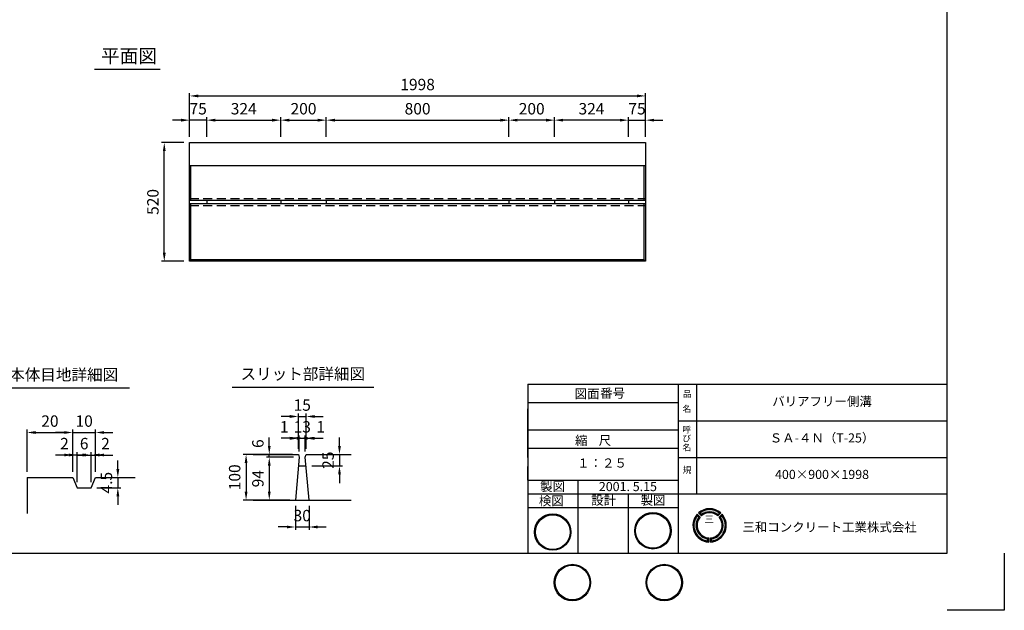
# Model space of a CAD drawing. Extents: x 0 to 7425, y 0 to 5250.
# Drawn here: x 3110 to 7425, y 0 to 2587 of the extents above; entities that cross this region are included whole.
import ezdxf
from ezdxf.enums import TextEntityAlignment as Align

# ---------------------------------------------------------------- set-up
doc = ezdxf.new("R2010")
doc.units = 0
doc.header["$LTSCALE"] = 0.5
doc.linetypes.add('HIDDEN2', pattern=[4.7625, 3.175, -1.5875])
doc.layers.get('0').update_dxf_attribs({"linetype": 'CONTINUOUS'})
doc.layers.get('DEFPOINTS').update_dxf_attribs({"linetype": 'CONTINUOUS'})
doc.layers.add('寸法引出', color=2, linetype='CONTINUOUS')
doc.layers.add('枠', color=3, linetype='CONTINUOUS')
doc.styles.add('SANWA', font='MSMINCHO.TTF')
doc.dimstyles.new('SANWA', dxfattribs={"dimtxt": 2.5, "dimasz": 2.5, "dimexe": 1, "dimexo": 1, "dimgap": 0, "dimtad": 1, "dimdec": 4, "dimdsep": 46, "dimtxsty": 'SANWA', "dimcen": 0, "dimclrd": 2, "dimclre": 2, "dimclrt": 2, "dimadec": 0, "dimazin": 0, "dimtfac": 1, "dimtdec": 4, "dimtix": 1, "dimtmove": 0, "dimatfit": 3, "dimfxl": 1, "dimtolj": 1, "dimtzin": 0, "dimarcsym": 0})

# ---------------------------------------------------------------- blocks, each defined once
blk = doc.blocks.new('*D616')
at = {"layer": 'DEFPOINTS', "color": 0, "ltscale": 15}
for p in [(4331.5, 682.6), (4102.4, 482.6), (4318.5, 482.6)]:
    blk.add_point(p, dxfattribs=at)
at = {"layer": '寸法引出', "lineweight": -2, "ltscale": 15}
for p, q in [((4306.5, 682.6), (4089.9, 682.6)), ((4102.4, 645.1), (4102.4, 520.1)), ((4293.5, 482.6), (4089.9, 482.6))]:
    blk.add_line(p, q, dxfattribs=at)
at = {"layer": '寸法引出', "ltscale": 15}
for points in [[(4096.1, 645.1), (4108.6, 645.1), (4102.4, 682.6)], [(4096.1, 520.1), (4108.6, 520.1), (4102.4, 482.6)]]:
    blk.add_solid(points, dxfattribs=at)
at = {"layer": '寸法引出', "ltscale": 15, "insert": (4052.4, 582.6), "char_height": 50, "attachment_point": 5, "rotation": 90, "style": 'SANWA'}
blk.add_mtext('\\A1;100', dxfattribs=at)
blk = doc.blocks.new('*D617')
at = {"layer": 'DEFPOINTS', "color": 0, "ltscale": 15}
for p in [(3442.9, 581.5), (3422.9, 536.5), (3540.4, 536.5)]:
    blk.add_point(p, dxfattribs=at)
at = {"layer": '寸法引出', "lineweight": -2, "ltscale": 15}
for p, q in [((3540.4, 619), (3540.4, 656.5)), ((3467.9, 581.5), (3552.9, 581.5)), ((3540.4, 581.5), (3540.4, 536.5)), ((3447.9, 536.5), (3552.9, 536.5)), ((3540.4, 499), (3540.4, 461.5))]:
    blk.add_line(p, q, dxfattribs=at)
at = {"layer": '寸法引出', "ltscale": 15}
for points in [[(3534.2, 619), (3546.7, 619), (3540.4, 581.5)], [(3534.2, 499), (3546.7, 499), (3540.4, 536.5)]]:
    blk.add_solid(points, dxfattribs=at)
at = {"layer": '寸法引出', "ltscale": 15, "insert": (3490.4, 559), "char_height": 50, "attachment_point": 5, "rotation": 90, "style": 'SANWA'}
blk.add_mtext('\\A1;4.5', dxfattribs=at)
blk = doc.blocks.new('*D618')
at = {"layer": 'DEFPOINTS', "color": 0, "ltscale": 25}
for p in [(3442.9, 680.2), (3442.9, 581.5), (3422.9, 536.5)]:
    blk.add_point(p, dxfattribs=at)
at = {"layer": '寸法引出', "lineweight": -2, "ltscale": 25}
for p, q in [((3442.9, 606.5), (3442.9, 692.7)), ((3385.4, 680.2), (3347.9, 680.2)), ((3422.9, 680.2), (3442.9, 680.2)), ((3480.4, 680.2), (3517.9, 680.2))]:
    blk.add_line(p, q, dxfattribs=at)
at = {"layer": '寸法引出', "ltscale": 25}
for points in [[(3385.4, 686.5), (3385.4, 674), (3422.9, 680.2)], [(3480.4, 686.5), (3480.4, 674), (3442.9, 680.2)]]:
    blk.add_solid(points, dxfattribs=at)
at = {"layer": '寸法引出', "ltscale": 25, "insert": (3486.3, 730.2), "char_height": 50, "attachment_point": 5, "style": 'SANWA'}
blk.add_mtext('\\A1;2', dxfattribs=at)
blk = doc.blocks.new('*D619')
at = {"layer": 'DEFPOINTS', "color": 0, "ltscale": 15}
for p in [(3422.9, 680.2), (3362.9, 536.5), (3422.9, 536.5)]:
    blk.add_point(p, dxfattribs=at)
at = {"layer": '寸法引出', "lineweight": -2, "ltscale": 15}
for p, q in [((3362.9, 561.5), (3362.9, 692.7)), ((3422.9, 561.5), (3422.9, 692.7)), ((3325.4, 680.2), (3287.9, 680.2)), ((3362.9, 680.2), (3422.9, 680.2)), ((3460.4, 680.2), (3497.9, 680.2))]:
    blk.add_line(p, q, dxfattribs=at)
at = {"layer": '寸法引出', "ltscale": 15}
for points in [[(3325.4, 686.5), (3325.4, 674), (3362.9, 680.2)], [(3460.4, 686.5), (3460.4, 674), (3422.9, 680.2)]]:
    blk.add_solid(points, dxfattribs=at)
at = {"layer": '寸法引出', "ltscale": 15, "insert": (3392.9, 730.2), "char_height": 50, "attachment_point": 5, "style": 'SANWA'}
blk.add_mtext('\\A1;6', dxfattribs=at)
blk = doc.blocks.new('*D620')
at = {"layer": 'DEFPOINTS', "color": 0, "ltscale": 25}
for p in [(3342.9, 680.2), (3342.9, 581.5), (3362.9, 536.5)]:
    blk.add_point(p, dxfattribs=at)
at = {"layer": '寸法引出', "lineweight": -2, "ltscale": 25}
for p, q in [((3342.9, 606.5), (3342.9, 692.7)), ((3305.4, 680.2), (3267.9, 680.2)), ((3362.9, 680.2), (3342.9, 680.2)), ((3400.4, 680.2), (3437.9, 680.2))]:
    blk.add_line(p, q, dxfattribs=at)
at = {"layer": '寸法引出', "ltscale": 25}
for points in [[(3305.4, 686.5), (3305.4, 674), (3342.9, 680.2)], [(3400.4, 686.5), (3400.4, 674), (3362.9, 680.2)]]:
    blk.add_solid(points, dxfattribs=at)
at = {"layer": '寸法引出', "ltscale": 25, "insert": (3306.5, 730.2), "char_height": 50, "attachment_point": 5, "style": 'SANWA'}
blk.add_mtext('\\A1;2', dxfattribs=at)
blk = doc.blocks.new('*D621')
at = {"layer": 'DEFPOINTS', "color": 0, "ltscale": 15}
for p in [(3442.9, 778.8), (3342.9, 581.5), (3442.9, 581.5)]:
    blk.add_point(p, dxfattribs=at)
at = {"layer": '寸法引出', "lineweight": -2, "ltscale": 15}
for p, q in [((3305.4, 778.8), (3267.9, 778.8)), ((3342.9, 606.5), (3342.9, 791.3)), ((3342.9, 778.8), (3442.9, 778.8)), ((3442.9, 606.5), (3442.9, 791.3)), ((3480.4, 778.8), (3517.9, 778.8))]:
    blk.add_line(p, q, dxfattribs=at)
at = {"layer": '寸法引出', "ltscale": 15}
for points in [[(3305.4, 785.1), (3305.4, 772.6), (3342.9, 778.8)], [(3480.4, 785.1), (3480.4, 772.6), (3442.9, 778.8)]]:
    blk.add_solid(points, dxfattribs=at)
at = {"layer": '寸法引出', "ltscale": 15, "insert": (3392.9, 828.8), "char_height": 50, "attachment_point": 5, "style": 'SANWA'}
blk.add_mtext('\\A1;10', dxfattribs=at)
blk = doc.blocks.new('*D622')
at = {"layer": 'DEFPOINTS', "color": 0, "ltscale": 15}
for p in [(3342.9, 778.8), (3142.9, 581.5), (3342.9, 581.5)]:
    blk.add_point(p, dxfattribs=at)
at = {"layer": '寸法引出', "lineweight": -2, "ltscale": 15}
for p, q in [((3142.9, 606.5), (3142.9, 791.3)), ((3180.4, 778.8), (3305.4, 778.8)), ((3342.9, 606.5), (3342.9, 791.3))]:
    blk.add_line(p, q, dxfattribs=at)
at = {"layer": '寸法引出', "ltscale": 15}
for points in [[(3180.4, 785.1), (3180.4, 772.6), (3142.9, 778.8)], [(3305.4, 785.1), (3305.4, 772.6), (3342.9, 778.8)]]:
    blk.add_solid(points, dxfattribs=at)
at = {"layer": '寸法引出', "ltscale": 15, "insert": (3242.9, 828.8), "char_height": 50, "attachment_point": 5, "style": 'SANWA'}
blk.add_mtext('\\A1;20', dxfattribs=at)
blk = doc.blocks.new('*D623')
at = {"layer": 'DEFPOINTS', "color": 0, "ltscale": 15}
for p in [(4335.5, 670.6), (4204.1, 482.6), (4318.5, 482.6)]:
    blk.add_point(p, dxfattribs=at)
at = {"layer": '寸法引出', "lineweight": -2, "ltscale": 15}
for p, q in [((4310.5, 670.6), (4191.6, 670.6)), ((4204.1, 633.1), (4204.1, 520.1)), ((4293.5, 482.6), (4191.6, 482.6))]:
    blk.add_line(p, q, dxfattribs=at)
at = {"layer": '寸法引出', "ltscale": 15}
for points in [[(4197.8, 633.1), (4210.3, 633.1), (4204.1, 670.6)], [(4197.8, 520.1), (4210.3, 520.1), (4204.1, 482.6)]]:
    blk.add_solid(points, dxfattribs=at)
at = {"layer": '寸法引出', "ltscale": 15, "insert": (4154.1, 576.6), "char_height": 50, "attachment_point": 5, "rotation": 90, "style": 'SANWA'}
blk.add_mtext('\\A1;94', dxfattribs=at)
blk = doc.blocks.new('*D624')
at = {"layer": 'DEFPOINTS', "color": 0, "ltscale": 15}
for p in [(4318.5, 482.6), (4378.5, 482.6), (4378.5, 364.9)]:
    blk.add_point(p, dxfattribs=at)
at = {"layer": '寸法引出', "lineweight": -2, "ltscale": 15}
for p, q in [((4318.5, 457.6), (4318.5, 352.4)), ((4378.5, 457.6), (4378.5, 352.4)), ((4281, 364.9), (4243.5, 364.9)), ((4318.5, 364.9), (4378.5, 364.9)), ((4416, 364.9), (4453.5, 364.9))]:
    blk.add_line(p, q, dxfattribs=at)
at = {"layer": '寸法引出', "ltscale": 15}
for points in [[(4281, 371.1), (4281, 358.6), (4318.5, 364.9)], [(4416, 371.1), (4416, 358.6), (4378.5, 364.9)]]:
    blk.add_solid(points, dxfattribs=at)
at = {"layer": '寸法引出', "ltscale": 15, "insert": (4348.5, 414.9), "char_height": 50, "attachment_point": 5, "style": 'SANWA'}
blk.add_mtext('\\A1;30', dxfattribs=at)
blk = doc.blocks.new('*D625')
at = {"layer": 'DEFPOINTS', "color": 0, "ltscale": 25}
for p in [(4331.5, 753.7), (4331.5, 682.6), (4335.5, 670.6)]:
    blk.add_point(p, dxfattribs=at)
at = {"layer": '寸法引出', "lineweight": -2, "ltscale": 25}
for p, q in [((4294, 753.7), (4256.5, 753.7)), ((4331.5, 707.6), (4331.5, 766.2)), ((4335.5, 753.7), (4331.5, 753.7)), ((4373, 753.7), (4410.5, 753.7))]:
    blk.add_line(p, q, dxfattribs=at)
at = {"layer": '寸法引出', "ltscale": 25}
for points in [[(4294, 759.9), (4294, 747.4), (4331.5, 753.7)], [(4373, 759.9), (4373, 747.4), (4335.5, 753.7)]]:
    blk.add_solid(points, dxfattribs=at)
at = {"layer": '寸法引出', "ltscale": 25, "insert": (4269.5, 803.7), "char_height": 50, "attachment_point": 5, "style": 'SANWA'}
blk.add_mtext('\\A1;1', dxfattribs=at)
blk = doc.blocks.new('*D626')
at = {"layer": 'DEFPOINTS', "color": 0, "ltscale": 15}
for p in [(4361.5, 753.7), (4335.5, 670.6), (4361.5, 670.6)]:
    blk.add_point(p, dxfattribs=at)
at = {"layer": '寸法引出', "lineweight": -2, "ltscale": 15}
for p, q in [((4298, 753.7), (4260.5, 753.7)), ((4335.5, 695.6), (4335.5, 766.2)), ((4335.5, 753.7), (4361.5, 753.7)), ((4361.5, 695.6), (4361.5, 766.2)), ((4399, 753.7), (4436.5, 753.7))]:
    blk.add_line(p, q, dxfattribs=at)
at = {"layer": '寸法引出', "ltscale": 15}
for points in [[(4298, 759.9), (4298, 747.4), (4335.5, 753.7)], [(4399, 759.9), (4399, 747.4), (4361.5, 753.7)]]:
    blk.add_solid(points, dxfattribs=at)
at = {"layer": '寸法引出', "ltscale": 15, "insert": (4348.5, 803.7), "char_height": 50, "attachment_point": 5, "style": 'SANWA'}
blk.add_mtext('\\A1;13', dxfattribs=at)
blk = doc.blocks.new('*D627')
at = {"layer": 'DEFPOINTS', "color": 0, "ltscale": 15}
for p in [(4365.5, 849), (4331.5, 682.6), (4365.5, 682.6)]:
    blk.add_point(p, dxfattribs=at)
at = {"layer": '寸法引出', "lineweight": -2, "ltscale": 15}
for p, q in [((4294, 849), (4256.5, 849)), ((4331.5, 707.6), (4331.5, 861.5)), ((4331.5, 849), (4365.5, 849)), ((4365.5, 707.6), (4365.5, 861.5)), ((4403, 849), (4440.5, 849))]:
    blk.add_line(p, q, dxfattribs=at)
at = {"layer": '寸法引出', "ltscale": 15}
for points in [[(4294, 855.3), (4294, 842.8), (4331.5, 849)], [(4403, 855.3), (4403, 842.8), (4365.5, 849)]]:
    blk.add_solid(points, dxfattribs=at)
at = {"layer": '寸法引出', "ltscale": 15, "insert": (4348.5, 899), "char_height": 50, "attachment_point": 5, "style": 'SANWA'}
blk.add_mtext('\\A1;15', dxfattribs=at)
blk = doc.blocks.new('*D628')
at = {"layer": 'DEFPOINTS', "color": 0, "ltscale": 25}
for p in [(4365.5, 753.7), (4361.5, 670.6), (4365.5, 682.6)]:
    blk.add_point(p, dxfattribs=at)
at = {"layer": '寸法引出', "lineweight": -2, "ltscale": 25}
for p, q in [((4324, 753.7), (4286.5, 753.7)), ((4361.5, 753.7), (4365.5, 753.7)), ((4365.5, 707.6), (4365.5, 766.2)), ((4403, 753.7), (4440.5, 753.7))]:
    blk.add_line(p, q, dxfattribs=at)
at = {"layer": '寸法引出', "ltscale": 25}
for points in [[(4324, 759.9), (4324, 747.4), (4361.5, 753.7)], [(4403, 759.9), (4403, 747.4), (4365.5, 753.7)]]:
    blk.add_solid(points, dxfattribs=at)
at = {"layer": '寸法引出', "ltscale": 25, "insert": (4429.2, 803.7), "char_height": 50, "attachment_point": 5, "style": 'SANWA'}
blk.add_mtext('\\A1;1', dxfattribs=at)
blk = doc.blocks.new('*D629')
at = {"layer": 'DEFPOINTS', "color": 0, "ltscale": 25}
for p in [(4204.1, 682.6), (4331.5, 682.6), (4335.5, 670.6)]:
    blk.add_point(p, dxfattribs=at)
at = {"layer": '寸法引出', "lineweight": -2, "ltscale": 25}
for p, q in [((4204.1, 720.1), (4204.1, 757.6)), ((4306.5, 682.6), (4191.6, 682.6)), ((4204.1, 670.6), (4204.1, 682.6)), ((4204.1, 633.1), (4204.1, 595.6))]:
    blk.add_line(p, q, dxfattribs=at)
at = {"layer": '寸法引出', "ltscale": 25}
for points in [[(4197.8, 720.1), (4210.3, 720.1), (4204.1, 682.6)], [(4197.8, 633.1), (4210.3, 633.1), (4204.1, 670.6)]]:
    blk.add_solid(points, dxfattribs=at)
at = {"layer": '寸法引出', "ltscale": 25, "insert": (4154.1, 730), "char_height": 50, "attachment_point": 5, "rotation": 90, "style": 'SANWA'}
blk.add_mtext('\\A1;6', dxfattribs=at)
blk = doc.blocks.new('*D630')
at = {"layer": 'DEFPOINTS', "color": 0, "ltscale": 25}
for p in [(5853, 2253.1), (3855, 2048.7), (5853, 2048.7)]:
    blk.add_point(p, dxfattribs=at)
at = {"layer": '寸法引出', "lineweight": -2, "ltscale": 25}
for p, q in [((3855, 2073.7), (3855, 2265.6)), ((3892.5, 2253.1), (5815.5, 2253.1)), ((5853, 2073.7), (5853, 2265.6))]:
    blk.add_line(p, q, dxfattribs=at)
at = {"layer": '寸法引出', "ltscale": 25}
for points in [[(3892.5, 2259.4), (3892.5, 2246.9), (3855, 2253.1)], [(5815.5, 2259.4), (5815.5, 2246.9), (5853, 2253.1)]]:
    blk.add_solid(points, dxfattribs=at)
at = {"layer": '寸法引出', "ltscale": 25, "insert": (4854, 2303.1), "char_height": 50, "attachment_point": 5, "style": 'SANWA'}
blk.add_mtext('\\A1;1998', dxfattribs=at)
blk = doc.blocks.new('*D744')
at = {"layer": 'DEFPOINTS', "color": 0, "ltscale": 25}
for p in [(4365.5, 682.6), (4364.9, 632.6), (4511.7, 632.6)]:
    blk.add_point(p, dxfattribs=at)
at = {"layer": '寸法引出', "lineweight": -2, "ltscale": 25}
for p, q in [((4511.7, 720.1), (4511.7, 757.6)), ((4390.5, 682.6), (4524.2, 682.6)), ((4511.7, 682.6), (4511.7, 632.6)), ((4389.9, 632.6), (4524.2, 632.6)), ((4511.7, 595.1), (4511.7, 557.6))]:
    blk.add_line(p, q, dxfattribs=at)
at = {"layer": '寸法引出', "ltscale": 25}
for points in [[(4505.5, 720.1), (4518, 720.1), (4511.7, 682.6)], [(4505.5, 595.1), (4518, 595.1), (4511.7, 632.6)]]:
    blk.add_solid(points, dxfattribs=at)
at = {"layer": '寸法引出', "ltscale": 25, "insert": (4461.7, 657.6), "char_height": 50, "attachment_point": 5, "rotation": 90, "style": 'SANWA'}
blk.add_mtext('\\A1;25', dxfattribs=at)
blk = doc.blocks.new('*D579')
at = {"layer": 'DEFPOINTS', "color": 0, "ltscale": 25}
for p in [(3744, 2048.7), (3855, 2048.7), (3855, 1528.7)]:
    blk.add_point(p, dxfattribs=at)
at = {"layer": '寸法引出', "lineweight": -2, "ltscale": 25}
for p, q in [((3830, 2048.7), (3731.5, 2048.7)), ((3744, 1566.2), (3744, 2011.2)), ((3830, 1528.7), (3731.5, 1528.7))]:
    blk.add_line(p, q, dxfattribs=at)
at = {"layer": '寸法引出', "ltscale": 25}
for points in [[(3737.7, 2011.2), (3750.2, 2011.2), (3744, 2048.7)], [(3737.7, 1566.2), (3750.2, 1566.2), (3744, 1528.7)]]:
    blk.add_solid(points, dxfattribs=at)
at = {"layer": '寸法引出', "ltscale": 25, "insert": (3694, 1788.7), "char_height": 50, "attachment_point": 5, "rotation": 90, "style": 'SANWA'}
blk.add_mtext('\\A1;520', dxfattribs=at)
blk = doc.blocks.new('*D580')
at = {"layer": 'DEFPOINTS', "color": 0, "ltscale": 25}
for p in [(4254, 2147), (3930, 2048.7), (4254, 2048.7)]:
    blk.add_point(p, dxfattribs=at)
at = {"layer": '寸法引出', "lineweight": -2, "ltscale": 25}
for p, q in [((3930, 2073.7), (3930, 2159.5)), ((4254, 2073.7), (4254, 2159.5)), ((3967.5, 2147), (4216.5, 2147))]:
    blk.add_line(p, q, dxfattribs=at)
at = {"layer": '寸法引出', "ltscale": 25}
for points in [[(3967.5, 2153.2), (3967.5, 2140.7), (3930, 2147)], [(4216.5, 2153.2), (4216.5, 2140.7), (4254, 2147)]]:
    blk.add_solid(points, dxfattribs=at)
at = {"layer": '寸法引出', "ltscale": 25, "insert": (4092, 2197), "char_height": 50, "attachment_point": 5, "style": 'SANWA'}
blk.add_mtext('\\A1;324', dxfattribs=at)
blk = doc.blocks.new('*D581')
at = {"layer": 'DEFPOINTS', "color": 0, "ltscale": 25}
for p in [(4454, 2147), (4254, 2048.7), (4454, 2048.7)]:
    blk.add_point(p, dxfattribs=at)
at = {"layer": '寸法引出', "lineweight": -2, "ltscale": 25}
for p, q in [((4254, 2073.7), (4254, 2159.5)), ((4454, 2073.7), (4454, 2159.5)), ((4291.5, 2147), (4416.5, 2147))]:
    blk.add_line(p, q, dxfattribs=at)
at = {"layer": '寸法引出', "ltscale": 25}
for points in [[(4291.5, 2153.2), (4291.5, 2140.7), (4254, 2147)], [(4416.5, 2153.2), (4416.5, 2140.7), (4454, 2147)]]:
    blk.add_solid(points, dxfattribs=at)
at = {"layer": '寸法引出', "ltscale": 25, "insert": (4354, 2197), "char_height": 50, "attachment_point": 5, "style": 'SANWA'}
blk.add_mtext('\\A1;200', dxfattribs=at)
blk = doc.blocks.new('*D582')
at = {"layer": 'DEFPOINTS', "color": 0, "ltscale": 25}
for p in [(5254, 2147), (4454, 2048.7), (5254, 2048.7)]:
    blk.add_point(p, dxfattribs=at)
at = {"layer": '寸法引出', "lineweight": -2, "ltscale": 25}
for p, q in [((4454, 2073.7), (4454, 2159.5)), ((5254, 2073.7), (5254, 2159.5)), ((4491.5, 2147), (5216.5, 2147))]:
    blk.add_line(p, q, dxfattribs=at)
at = {"layer": '寸法引出', "ltscale": 25}
for points in [[(4491.5, 2153.2), (4491.5, 2140.7), (4454, 2147)], [(5216.5, 2153.2), (5216.5, 2140.7), (5254, 2147)]]:
    blk.add_solid(points, dxfattribs=at)
at = {"layer": '寸法引出', "ltscale": 25, "insert": (4854, 2197), "char_height": 50, "attachment_point": 5, "style": 'SANWA'}
blk.add_mtext('\\A1;800', dxfattribs=at)
blk = doc.blocks.new('*D583')
at = {"layer": 'DEFPOINTS', "color": 0, "ltscale": 25}
for p in [(3855, 2147), (3855, 2048.7), (3930, 2048.7)]:
    blk.add_point(p, dxfattribs=at)
at = {"layer": '寸法引出', "lineweight": -2, "ltscale": 25}
for p, q in [((3855, 2073.7), (3855, 2159.5)), ((3930, 2073.7), (3930, 2159.5)), ((3817.5, 2147), (3780, 2147)), ((3930, 2147), (3855, 2147)), ((3967.5, 2147), (4005, 2147))]:
    blk.add_line(p, q, dxfattribs=at)
at = {"layer": '寸法引出', "ltscale": 25}
for points in [[(3817.5, 2153.2), (3817.5, 2140.7), (3855, 2147)], [(3967.5, 2153.2), (3967.5, 2140.7), (3930, 2147)]]:
    blk.add_solid(points, dxfattribs=at)
at = {"layer": '寸法引出', "ltscale": 25, "insert": (3892.5, 2197), "char_height": 50, "attachment_point": 5, "style": 'SANWA'}
blk.add_mtext('\\A1;75', dxfattribs=at)
blk = doc.blocks.new('*D752')
at = {"layer": 'DEFPOINTS', "color": 0, "ltscale": 25}
for p in [(5454, 2147), (5454, 2048.7), (5778, 2048.7)]:
    blk.add_point(p, dxfattribs=at)
at = {"layer": '寸法引出', "lineweight": -2, "ltscale": 25}
for p, q in [((5454, 2073.7), (5454, 2159.5)), ((5778, 2073.7), (5778, 2159.5)), ((5740.5, 2147), (5491.5, 2147))]:
    blk.add_line(p, q, dxfattribs=at)
at = {"layer": '寸法引出', "ltscale": 25}
for points in [[(5491.5, 2153.2), (5491.5, 2140.7), (5454, 2147)], [(5740.5, 2153.2), (5740.5, 2140.7), (5778, 2147)]]:
    blk.add_solid(points, dxfattribs=at)
at = {"layer": '寸法引出', "ltscale": 25, "insert": (5616, 2197), "char_height": 50, "attachment_point": 5, "style": 'SANWA'}
blk.add_mtext('\\A1;324', dxfattribs=at)
blk = doc.blocks.new('*D753')
at = {"layer": 'DEFPOINTS', "color": 0, "ltscale": 25}
for p in [(5254, 2147), (5254, 2048.7), (5454, 2048.7)]:
    blk.add_point(p, dxfattribs=at)
at = {"layer": '寸法引出', "lineweight": -2, "ltscale": 25}
for p, q in [((5254, 2073.7), (5254, 2159.5)), ((5454, 2073.7), (5454, 2159.5)), ((5416.5, 2147), (5291.5, 2147))]:
    blk.add_line(p, q, dxfattribs=at)
at = {"layer": '寸法引出', "ltscale": 25}
for points in [[(5291.5, 2153.2), (5291.5, 2140.7), (5254, 2147)], [(5416.5, 2153.2), (5416.5, 2140.7), (5454, 2147)]]:
    blk.add_solid(points, dxfattribs=at)
at = {"layer": '寸法引出', "ltscale": 25, "insert": (5354, 2197), "char_height": 50, "attachment_point": 5, "style": 'SANWA'}
blk.add_mtext('\\A1;200', dxfattribs=at)
blk = doc.blocks.new('*D754')
at = {"layer": 'DEFPOINTS', "color": 0, "ltscale": 25}
for p in [(5853, 2147), (5778, 2048.7), (5853, 2048.7)]:
    blk.add_point(p, dxfattribs=at)
at = {"layer": '寸法引出', "lineweight": -2, "ltscale": 25}
for p, q in [((5778, 2073.7), (5778, 2159.5)), ((5853, 2073.7), (5853, 2159.5)), ((5740.5, 2147), (5703, 2147)), ((5778, 2147), (5853, 2147)), ((5890.5, 2147), (5928, 2147))]:
    blk.add_line(p, q, dxfattribs=at)
at = {"layer": '寸法引出', "ltscale": 25}
for points in [[(5740.5, 2153.2), (5740.5, 2140.7), (5778, 2147)], [(5890.5, 2153.2), (5890.5, 2140.7), (5853, 2147)]]:
    blk.add_solid(points, dxfattribs=at)
at = {"layer": '寸法引出', "ltscale": 25, "insert": (5815.5, 2197), "char_height": 50, "attachment_point": 5, "style": 'SANWA'}
blk.add_mtext('\\A1;75', dxfattribs=at)

msp = doc.modelspace()

# ---------------------------------------------------------------- hatches: boundary and pattern name
h = msp.add_hatch(color=256)
h.paths.add_polyline_path([(6084.77225, 426.45965), (6097.52552, 413.70638, -0.3722683533), (6169.59519, 413.70638), (6182.34846, 426.45965, 0.382497994)])
h.paths.add_polyline_path([(6188.00532, 420.8028), (6175.25204, 408.04953, -0.6168583269), (6137.56036, 317.05374), (6137.56036, 299.01789, 0.6292889159)])
h.paths.add_polyline_path([(6091.86867, 408.04953), (6079.1154, 420.8028, 0.6292889159), (6129.56036, 299.01789), (6129.56036, 317.05374, -0.6168583269)])
h = msp.add_hatch(color=256)
h.paths.add_polyline_path([(5526.17323, 342.656, 1), (5366.2228, 342.656, 1)])
h.paths.add_polyline_path([(5522.17323, 342.656, 1), (5370.2228, 342.656, 1)], flags=16)
h = msp.add_hatch(color=256)
h.paths.add_polyline_path([(5965.3444, 348.37864, 1), (5805.39398, 348.37864, 1)])
h.paths.add_polyline_path([(5961.3444, 348.37864, 1), (5809.39398, 348.37864, 1)], flags=16)
h.paths.add_polyline_path([(5845.08632, 345.37228), (5928.97203, 345.37228), (5928.97203, 421.48657), (5845.08632, 421.48657)], flags=8)
h.paths.add_polyline_path([(5843.51713, 285.83998), (5928.65999, 285.83998), (5928.65999, 365.72569), (5843.51713, 365.72569)], flags=8)
h = msp.add_hatch(color=256)
h.paths.add_polyline_path([(5612.32908, 121.52799, 1), (5452.37865, 121.52799, 1)])
h.paths.add_polyline_path([(5608.32908, 121.52799, 1), (5456.37865, 121.52799, 1)], flags=16)
h.paths.add_polyline_path([(5491.55671, 113.8021), (5576.47099, 113.8021), (5576.47099, 193.0021), (5491.55671, 193.0021)], flags=8)
h.paths.add_polyline_path([(5491.87323, 54.37359), (5574.27323, 54.37359), (5574.27323, 126.03073), (5491.87323, 126.03073)], flags=24)
h = msp.add_hatch(color=256)
h.paths.add_polyline_path([(6014.91941, 121.52799, 1), (5854.96899, 121.52799, 1)])
h.paths.add_polyline_path([(6010.91941, 121.52799, 1), (5858.96899, 121.52799, 1)], flags=16)
h.paths.add_polyline_path([(5894.03275, 114.92163), (5979.17561, 114.92163), (5979.17561, 194.80735), (5894.03275, 194.80735)], flags=8)
h.paths.add_polyline_path([(5893.89214, 60.93219), (5977.43499, 60.93219), (5977.43499, 136.0179), (5893.89214, 136.0179)], flags=8)

# ---------------------------------------------------------------- linework, layer by layer
for p, q in [((3438.22742, 2369.66633), (3726.37828, 2369.66633)), ((3018.30297, 974.05217), (3592.03904, 974.05217)), ((4041.29596, 977.40094), (4662.60523, 977.40094)), ((5337.55319, 990), (5337.55319, 870)), ((5997.55319, 250), (5997.55319, 990)), ((5997.55319, 990), (6035.46212, 990)), ((6077.55319, 510), (6077.55319, 990)), ((5337.55319, 726.76095), (5337.55319, 882.11691)), ((5337.55319, 670), (5337.55319, 726.76095)), ((5337.55319, 630), (5337.55319, 499.89192)), ((5337.55319, 570), (5337.55319, 630)), ((5337.55319, 570), (5337.55319, 510)), ((5557.55319, 250), (5557.55319, 570)), ((5337.55319, 510), (7175, 510)), ((5777.55319, 250), (5777.55319, 510)), ((6091.86867, 408.04953), (6079.03796, 420.88024)), ((6086.49362, 407.76772), (6079.36649, 414.89485)), ((6097.52552, 413.70638), (6084.69481, 426.53709)), ((6097.80733, 419.08143), (6090.6802, 426.20856)), ((6169.31338, 419.08143), (6176.44051, 426.20856)), ((6169.59519, 413.70638), (6182.34846, 426.45965)), ((6175.25204, 408.04953), (6188.00532, 420.8028)), ((6180.62709, 407.76772), (6187.75422, 414.89485)), ((6125.56036, 303.37299), (6125.56036, 313.45228)), ((6129.56036, 299.01789), (6129.56036, 317.05374)), ((6137.56036, 299.01789), (6137.56036, 317.05374)), ((6141.56036, 303.37299), (6141.56036, 313.45228)), ((7425, 250), (7425, 0)), ((7425, 0), (7175, 0))]:
    msp.add_line(p, q)
at = {"ltscale": 25}
for p, q in [((3855.04362, 2048.7239), (5853.04362, 2048.7239)), ((3855.04362, 1528.7239), (3855.04362, 2048.7239)), ((5853.04362, 2048.7239), (5853.04362, 1528.7239)), ((3855.04362, 1948.7239), (5853.04362, 1948.7239)), ((3861.04362, 1796.2239), (3861.04362, 1948.7239)), ((5847.04362, 1796.2239), (5847.04362, 1948.7239)), ((3855.04362, 1796.2239), (5853.04362, 1796.2239)), ((3855.04362, 1781.2239), (5853.04362, 1781.2239)), ((3861.04362, 1534.7239), (3861.04362, 1781.2239)), ((3930.04362, 1796.2239), (3930.04362, 1781.2239)), ((4254.04362, 1796.2239), (4254.04362, 1781.2239)), ((4454.04362, 1796.2239), (4454.04362, 1781.2239)), ((5254.04362, 1796.2239), (5254.04362, 1781.2239)), ((5454.04362, 1796.2239), (5454.04362, 1781.2239)), ((5778.04362, 1796.2239), (5778.04362, 1781.2239)), ((5847.04362, 1534.7239), (5847.04362, 1781.2239)), ((3855.04362, 1528.7239), (3861.04362, 1534.7239)), ((5853.04362, 1528.7239), (3855.04362, 1528.7239)), ((5847.04362, 1534.7239), (3861.04362, 1534.7239)), ((5853.04362, 1528.7239), (5847.04362, 1534.7239)), ((4332.01712, 632.60198), (4364.88946, 632.60198)), ((4318.45329, 482.60198), (4378.45329, 482.60198))]:
    msp.add_line(p, q, dxfattribs=at)
at = {"linetype": 'HIDDEN2', "ltscale": 25}
for p, q in [((3855.04362, 1803.7239), (5853.04362, 1803.7239)), ((3855.04362, 1773.7239), (5853.04362, 1773.7239))]:
    msp.add_line(p, q, dxfattribs=at)
at = {"color": 0}
for p, q in [((5337.55319, 990), (7175, 990)), ((5337.55319, 910), (5997.55319, 910)), ((5337.55319, 910), (5997.55319, 910)), ((5337.55319, 870), (5337.55319, 630)), ((5997.55319, 830), (7175, 830)), ((5337.55319, 790), (5997.55319, 790)), ((5337.55319, 710), (5997.55319, 710)), ((5997.55319, 670), (7175, 670)), ((5337.55319, 630), (5337.55319, 250)), ((5337.55319, 570), (5997.55319, 570)), ((5337.55319, 450), (5997.55319, 450))]:
    msp.add_line(p, q, dxfattribs=at)
at = {"ltscale": 15}
for p, q in [((4133.45329, 682.60198), (4331.45329, 682.60198)), ((4335.45329, 670.60198), (4318.45329, 482.60198)), ((4331.45329, 682.60198), (4335.45329, 670.60198)), ((4361.45329, 670.60198), (4365.45329, 682.60198)), ((4378.45329, 482.60198), (4361.45329, 670.60198)), ((4365.45329, 682.60198), (4563.45329, 682.60198)), ((3142.94788, 581.45093), (3142.94788, 424.23852)), ((3142.94788, 581.45093), (3342.94788, 581.45093)), ((3342.94788, 581.45093), (3362.94788, 536.45093)), ((3422.94788, 536.45093), (3442.94788, 581.45093)), ((3442.94788, 581.45093), (3616.44917, 581.45093)), ((3362.94788, 536.45093), (3422.94788, 536.45093)), ((4133.45329, 482.60198), (4318.45329, 482.60198)), ((4378.45329, 482.60198), (4563.45329, 482.60198))]:
    msp.add_line(p, q, dxfattribs=at)
for centre, radius in [((5446.19802, 342.656), 79.97521), ((5446.19802, 342.656), 75.97521), ((5885.36919, 348.37864), 79.97521), ((5885.36919, 348.37864), 75.97521), ((5532.35387, 121.52799), 79.97521), ((5532.35387, 121.52799), 75.97521), ((5934.9442, 121.52799), 79.97521), ((5934.9442, 121.52799), 75.97521)]:
    msp.add_circle(centre, radius)
for radius, start, end in [(73.10631, 48.13649545, 131.86350455), (69.10631, 51.64767379, 128.35232621), (73.10631, 138.13649545, 266.86350455), (69.10631, 141.64767379, 263.35232621), (59.10631, 142.77882031, 262.22117969), (55.10631, 139.16258741, 265.83741259), (55.10631, 49.16258741, 130.83741259), (59.10631, 52.77882031, 127.22117969), (73.10631, 273.13649545, 41.86350455), (55.10631, 274.16258741, 40.83741259), (69.10631, 276.64767379, 38.35232621), (59.10631, 277.77882031, 37.22117969)]:
    msp.add_arc((6133.56036, 372.01469), radius, start, end)
at = {"layer": '枠'}
for p, q in [((7175, 250), (7175, 5000)), ((625, 250), (7175, 250))]:
    msp.add_line(p, q, dxfattribs=at)

# ---------------------------------------------------------------- texts
at = {"style": 'SANWA'}
for s, height, p in [('平面図', 60, (3589.18078, 2420.43032)), ('本体目地詳細図', 50, (3303.15187, 1025.67262)), ('スリット部詳細図', 50, (4351.09724, 1029.02139)), ('バリアフリー側溝', 40, (6626.2766, 910)), ('ＳＡ-４Ｎ（T-25）', 40, (6626.2766, 750)), ('400×900×1998', 40, (6626.2766, 590))]:
    msp.add_text(s, height=height, dxfattribs=at).set_placement(p, align=Align.MIDDLE)
at = {"ltscale": 2, "style": 'SANWA'}
for s, height, p in [('図面', 40, (5542.3456, 928.79548)), ('番号', 40, (5653.89881, 931.06865)), ('品', 28, (6016.2385, 933.96149)), ('名', 28, (6014.72173, 868.32711)), ('呼', 28, (6014.60571, 777.39137)), ('縮    尺', 40, (5544.09812, 723.97319)), ('び', 28, (6014.20856, 739.05436)), ('名', 28, (6014.77561, 699.87725)), ('１：２５', 40, (5553.01048, 624.95292)), ('規', 28, (6015.48011, 601.14103)), ('製図', 40, (5391.24899, 522.08563)), ('2001. 5.15', 40, (5648.28717, 522.08563)), ('検図', 40, (5385.3603, 459.61966)), ('設計', 40, (5615.12664, 461.89286)), ('製図', 40, (5831.24899, 462.08563))]:
    msp.add_text(s, height=height, dxfattribs=at).set_placement(p)
at = {"style": 'SANWA'}
for s, height, p in [('三', 30, (6111.18167, 384.38682)), ('三和コンクリート工業株式会社', 40, (6277.34719, 344.53145))]:
    msp.add_text(s, height=height, dxfattribs=at).set_placement(p)

# ---------------------------------------------------------------- dimensions: what is measured, and where the dimension line sits
at = {"layer": '寸法引出', "ltscale": 25}
for base, p1, p2, override, picture, middle in [((5853.04362, 2253.12934), (3855.04362, 2048.7239), (5853.04362, 2048.7239), {"dimscale": 25, "dimtxt": 2, "dimasz": 1.5, "dimexe": 0.5, "dimgap": 1, "dimclrd": 256, "dimclre": 256, "dimclrt": 256}, '*D630', (4854.04362, 2303.12934)), ((3855.04362, 2146.98273), (3930.04362, 2048.7239), (3855.04362, 2048.7239), {"dimscale": 25, "dimtxt": 2, "dimasz": 1.5, "dimexe": 0.5, "dimgap": 1, "dimclrd": 256, "dimclre": 256, "dimclrt": 256, "dimtmove": 1}, '*D583', (3892.54362, 2196.98273)), ((4254.04362, 2146.98273), (3930.04362, 2048.7239), (4254.04362, 2048.7239), {"dimscale": 25, "dimtxt": 2, "dimasz": 1.5, "dimexe": 0.5, "dimgap": 1, "dimclrd": 256, "dimclre": 256, "dimclrt": 256}, '*D580', (4092.04362, 2196.98273)), ((4454.04362, 2146.98273), (4254.04362, 2048.7239), (4454.04362, 2048.7239), {"dimscale": 25, "dimtxt": 2, "dimasz": 1.5, "dimexe": 0.5, "dimgap": 1, "dimclrd": 256, "dimclre": 256, "dimclrt": 256, "dimtmove": 1}, '*D581', (4354.04362, 2196.98273)), ((5254.04362, 2146.98273), (4454.04362, 2048.7239), (5254.04362, 2048.7239), {"dimscale": 25, "dimtxt": 2, "dimasz": 1.5, "dimexe": 0.5, "dimgap": 1, "dimclrd": 256, "dimclre": 256, "dimclrt": 256, "dimtmove": 1}, '*D582', (4854.04362, 2196.98273))]:
    dim = msp.add_linear_dim(base=base, p1=p1, p2=p2, dimstyle='SANWA', override=override, dxfattribs=at)
    dim.commit()
    dim.dimension.update_dxf_attribs({"geometry": picture, "text_midpoint": middle})
for base, p1, p2, angle, override, picture, middle in [((5254.04362, 2146.98273), (5454.04362, 2048.7239), (5254.04362, 2048.7239), 180, {"dimscale": 25, "dimtxt": 2, "dimasz": 1.5, "dimexe": 0.5, "dimgap": 1, "dimclrd": 256, "dimclre": 256, "dimclrt": 256, "dimtmove": 1}, '*D753', (5354.04362, 2196.98273)), ((5454.04362, 2146.98273), (5778.04362, 2048.7239), (5454.04362, 2048.7239), 180, {"dimscale": 25, "dimtxt": 2, "dimasz": 1.5, "dimexe": 0.5, "dimgap": 1, "dimclrd": 256, "dimclre": 256, "dimclrt": 256}, '*D752', (5616.04362, 2196.98273)), ((5853.04362, 2146.98273), (5778.04362, 2048.7239), (5853.04362, 2048.7239), 180, {"dimscale": 25, "dimtxt": 2, "dimasz": 1.5, "dimexe": 0.5, "dimgap": 1, "dimclrd": 256, "dimclre": 256, "dimclrt": 256, "dimtmove": 1}, '*D754', (5815.54362, 2196.98273)), ((3743.97028, 2048.7239), (3855.04362, 1528.7239), (3855.04362, 2048.7239), 90, {"dimscale": 25, "dimtxt": 2, "dimasz": 1.5, "dimexe": 0.5, "dimgap": 1, "dimclrd": 256, "dimclre": 256, "dimclrt": 256}, '*D579', (3693.97028, 1788.7239))]:
    dim = msp.add_linear_dim(base=base, p1=p1, p2=p2, angle=angle, dimstyle='SANWA', override=override, dxfattribs=at)
    dim.commit()
    dim.dimension.update_dxf_attribs({"geometry": picture, "text_midpoint": middle})
at = {"layer": '寸法引出', "ltscale": 15}
for base, p1, p2, text, picture, middle in [((4365.45329, 849.00932), (4331.45329, 682.60198), (4365.45329, 682.60198), '15', '*D627', (4348.45329, 899.00932)), ((3342.94788, 778.82023), (3142.94788, 581.45093), (3342.94788, 581.45093), '20', '*D622', (3242.94788, 828.82023)), ((3442.94788, 778.82023), (3342.94788, 581.45093), (3442.94788, 581.45093), '10', '*D621', (3392.94788, 828.82023)), ((4361.45329, 753.6946), (4335.45329, 670.60198), (4361.45329, 670.60198), '13', '*D626', (4348.45329, 803.6946)), ((3422.94788, 680.22638), (3362.94788, 536.45093), (3422.94788, 536.45093), '6', '*D619', (3392.94788, 730.22638)), ((4378.45329, 364.85503), (4318.45329, 482.60198), (4378.45329, 482.60198), '30', '*D624', (4348.45329, 414.85503))]:
    dim = msp.add_linear_dim(base=base, p1=p1, p2=p2, text=text, dimstyle='SANWA', override={"dimscale": 25, "dimtxt": 2, "dimasz": 1.5, "dimexe": 0.5, "dimgap": 1, "dimclrd": 256, "dimclre": 256, "dimclrt": 256}, dxfattribs=at)
    dim.commit()
    dim.dimension.update_dxf_attribs({"geometry": picture, "text_midpoint": middle})
at = {"layer": '寸法引出', "ltscale": 25}
for base, p1, p2, text, picture, middle in [((4331.45329, 753.6946), (4335.45329, 670.60198), (4331.45329, 682.60198), '1', '*D625', (4269.4634, 753.6946)), ((4365.45329, 753.6946), (4361.45329, 670.60198), (4365.45329, 682.60198), '1', '*D628', (4429.18203, 753.6946)), ((3342.94788, 680.22638), (3362.94788, 536.45093), (3342.94788, 581.45093), '2', '*D620', (3306.54182, 680.22638)), ((3442.94788, 680.22638), (3422.94788, 536.45093), (3442.94788, 581.45093), '2', '*D618', (3486.26083, 680.22638))]:
    dim = msp.add_linear_dim(base=base, p1=p1, p2=p2, text=text, dimstyle='SANWA', override={"dimscale": 25, "dimtxt": 2, "dimasz": 1.5, "dimexe": 0.5, "dimgap": 1, "dimse1": 1, "dimclrd": 256, "dimclre": 256, "dimclrt": 256, "dimtmove": 1}, dxfattribs=at)
    dim.commit()
    dim.dimension.update_dxf_attribs({"geometry": picture, "text_midpoint": middle, "dimtype": 160})
dim = msp.add_linear_dim(base=(4204.08927, 682.60198), p1=(4335.45329, 670.60198), p2=(4331.45329, 682.60198), angle=90, text='6', dimstyle='SANWA', override={"dimscale": 25, "dimtxt": 2, "dimasz": 1.5, "dimexe": 0.5, "dimgap": 1, "dimse1": 1, "dimclrd": 256, "dimclre": 256, "dimclrt": 256, "dimtmove": 1}, dxfattribs=at)
dim.commit()
dim.dimension.update_dxf_attribs({"geometry": '*D629', "text_midpoint": (4204.08927, 730.02515), "dimtype": 160})
dim = msp.add_linear_dim(base=(4511.70134, 632.60198), p1=(4365.45329, 682.60198), p2=(4364.88946, 632.60198), angle=90, text='25', dimstyle='SANWA', override={"dimscale": 25, "dimtxt": 2, "dimasz": 1.5, "dimexe": 0.5, "dimgap": 1, "dimclrd": 256, "dimclre": 256, "dimclrt": 256}, dxfattribs=at)
dim.commit()
dim.dimension.update_dxf_attribs({"geometry": '*D744', "text_midpoint": (4461.70134, 657.60198)})
at = {"layer": '寸法引出', "ltscale": 15}
for base, p1, p2, text, picture, middle in [((3540.4331, 536.45093), (3442.94788, 581.45093), (3422.94788, 536.45093), '4.5', '*D617', (3490.4331, 558.95093)), ((4102.37571, 482.60198), (4331.45329, 682.60198), (4318.45329, 482.60198), '100', '*D616', (4052.37571, 582.60198)), ((4204.08927, 482.60198), (4335.45329, 670.60198), (4318.45329, 482.60198), '94', '*D623', (4154.08927, 576.60198))]:
    dim = msp.add_linear_dim(base=base, p1=p1, p2=p2, angle=90, text=text, dimstyle='SANWA', override={"dimscale": 25, "dimtxt": 2, "dimasz": 1.5, "dimexe": 0.5, "dimgap": 1, "dimclrd": 256, "dimclre": 256, "dimclrt": 256}, dxfattribs=at)
    dim.commit()
    dim.dimension.update_dxf_attribs({"geometry": picture, "text_midpoint": middle})

doc.saveas('drawing.dxf')
